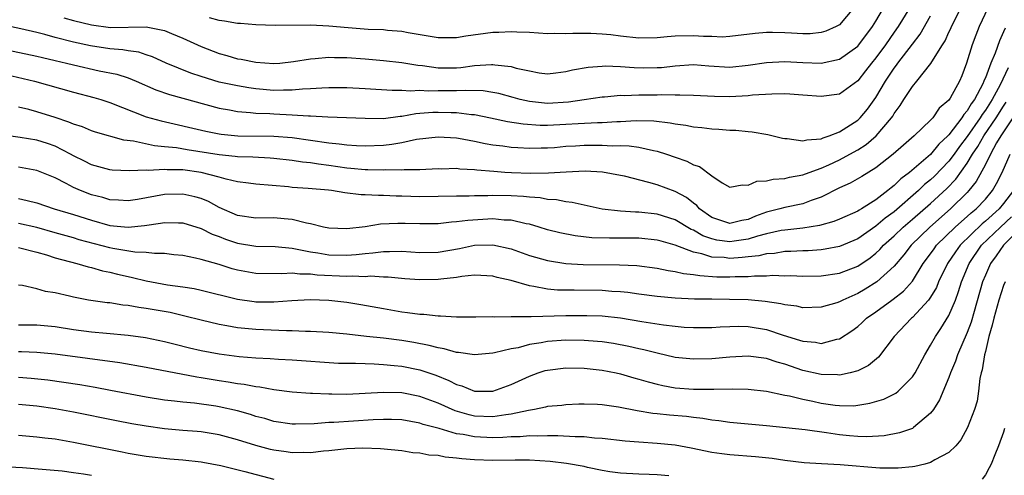
# Model space of a CAD drawing. Units: inches. Extents: x 2571000 to 2574000, y 1503000 to 1506000.
# Drawn here: x 2571555 to 2571663, y 1503114 to 1503164 of the extents above; entities that cross this region are included whole.
import ezdxf

# ---------------------------------------------------------------- set-up
doc = ezdxf.new("R2010")
doc.units = ezdxf.units.IN
doc.header["$MEASUREMENT"] = 0
doc.layers.add('LD25711503_2ft', color=4, linetype='Continuous')

msp = doc.modelspace()

# ---------------------------------------------------------------- linework, layer by layer
at = {"layer": 'LD25711503_2ft'}
for points, elevation in [([(2571652.67, 1503165), (2571651.43, 1503163), (2571651, 1503162.39), (2571650.06, 1503161), (2571649, 1503159.57), (2571648.52, 1503159), (2571647.87, 1503158.13), (2571647, 1503157.03), (2571645, 1503155.58), (2571643, 1503155.32), (2571641, 1503155.49), (2571639.58, 1503155.58), (2571639, 1503155.61), (2571637.6, 1503155.6), (2571635.47, 1503155.47), (2571635, 1503155.4), (2571633, 1503155.29), (2571631.31, 1503155.31), (2571629, 1503155.43), (2571627.49, 1503155.49), (2571627, 1503155.47), (2571625.51, 1503155.51), (2571625, 1503155.48), (2571623, 1503155.48), (2571621.41, 1503155.41), (2571621, 1503155.42), (2571619.25, 1503155.25), (2571619, 1503155.24), (2571617, 1503154.97), (2571615.29, 1503154.71), (2571613, 1503154.56), (2571611, 1503154.76), (2571609.99, 1503155), (2571609.23, 1503155.23), (2571607.65, 1503155.65), (2571607, 1503155.78), (2571605.94, 1503155.94), (2571604, 1503156), (2571603, 1503155.93), (2571601, 1503155.93), (2571599.91, 1503155.91), (2571599, 1503155.98), (2571597.92, 1503155.92), (2571597, 1503156), (2571595.97, 1503155.97), (2571593, 1503156.15), (2571591, 1503156.26), (2571589, 1503156.27), (2571588.25, 1503156.25), (2571587, 1503156.17), (2571586.14, 1503156.14), (2571585, 1503156.01), (2571584.03, 1503156.03), (2571583, 1503155.99), (2571581, 1503156.16), (2571580.26, 1503156.26), (2571579, 1503156.48), (2571577, 1503156.91), (2571575, 1503157.52), (2571573.88, 1503157.88), (2571571.18, 1503159), (2571569.69, 1503159.69), (2571569, 1503159.9), (2571568.18, 1503160.18), (2571567, 1503160.32), (2571566.44, 1503160.44), (2571565, 1503160.55), (2571562.88, 1503160.88), (2571561, 1503161.29), (2571559, 1503161.81), (2571557.87, 1503162.13), (2571557, 1503162.35), (2571555.25, 1503162.75), (2571553, 1503163.22)], 9728), ([(2571553, 1503157.88), (2571556.73, 1503157), (2571561, 1503155.82), (2571563.23, 1503155.23), (2571564, 1503155), (2571565, 1503154.68), (2571569, 1503153.11), (2571570.64, 1503152.64), (2571575.53, 1503151.53), (2571577, 1503151.24), (2571577.21, 1503151.21), (2571579.02, 1503151.02), (2571582.98, 1503150.98), (2571585, 1503150.82), (2571589, 1503150.26), (2571590.15, 1503150.15), (2571591, 1503150.01), (2571592.06, 1503149.94), (2571593, 1503149.9), (2571595, 1503150), (2571595.91, 1503150.09), (2571597, 1503150.29), (2571598.64, 1503150.64), (2571601, 1503150.92), (2571603, 1503150.79), (2571603.24, 1503150.76), (2571605, 1503150.43), (2571606.17, 1503150.17), (2571607, 1503150.04), (2571608.09, 1503149.91), (2571609, 1503149.77), (2571609.72, 1503149.72), (2571611, 1503149.66), (2571612.29, 1503149.71), (2571613, 1503149.71), (2571613.75, 1503149.75), (2571615, 1503149.86), (2571616.07, 1503149.93), (2571617, 1503149.97), (2571619, 1503149.98), (2571620.08, 1503149.92), (2571621, 1503149.94), (2571621.93, 1503149.93), (2571623, 1503149.78), (2571624.61, 1503149.39), (2571625, 1503149.34), (2571626.05, 1503149), (2571627, 1503148.66), (2571628.25, 1503148.25), (2571629, 1503147.83), (2571629.64, 1503147.64), (2571631, 1503146.61), (2571632.13, 1503145.87), (2571633, 1503145.37), (2571634.35, 1503145.65), (2571635, 1503145.59), (2571635.96, 1503146.04), (2571637, 1503146.08), (2571637.73, 1503146.27), (2571639, 1503146.34), (2571639.52, 1503146.48), (2571641, 1503146.72), (2571641.69, 1503147), (2571643, 1503147.47), (2571643.84, 1503147.84), (2571645, 1503148.38), (2571646.15, 1503149), (2571647, 1503149.48), (2571647.93, 1503150.07), (2571649.02, 1503151), (2571650.72, 1503153), (2571650.84, 1503153.16), (2571651, 1503153.47), (2571651.67, 1503154.33), (2571652.07, 1503155), (2571653, 1503156.44), (2571653.48, 1503157), (2571655.04, 1503158.96), (2571655.14, 1503159.14), (2571656.3, 1503161), (2571656.58, 1503161.42), (2571657, 1503162.37), (2571657.21, 1503162.79), (2571657.29, 1503163), (2571658.3, 1503165)], 9724), ([(2571661.29, 1503165), (2571660.33, 1503163), (2571659.95, 1503162.05), (2571659.54, 1503161), (2571658.94, 1503159), (2571658.41, 1503157.59), (2571658.18, 1503157), (2571657.13, 1503155.13), (2571657, 1503154.93), (2571655.94, 1503154.06), (2571655.23, 1503153), (2571655, 1503152.74), (2571653.2, 1503151), (2571652.01, 1503149.99), (2571650.9, 1503149), (2571649, 1503147.5), (2571647.46, 1503146.54), (2571646.19, 1503145.81), (2571645, 1503145.29), (2571643, 1503144.29), (2571641.91, 1503143.91), (2571641, 1503143.54), (2571639, 1503143.15), (2571638.47, 1503143), (2571637, 1503142.65), (2571635.8, 1503142.2), (2571635, 1503141.84), (2571634.29, 1503141.71), (2571633, 1503141.39), (2571631, 1503142.06), (2571629.67, 1503143), (2571629.36, 1503143.36), (2571629, 1503143.62), (2571628.23, 1503144.23), (2571627, 1503144.91), (2571625, 1503145.62), (2571624.1, 1503145.9), (2571621.42, 1503146.58), (2571621, 1503146.67), (2571619.02, 1503147.02), (2571617.12, 1503147.12), (2571615.04, 1503147.04), (2571613.09, 1503146.91), (2571611.12, 1503146.88), (2571609.04, 1503146.96), (2571608.33, 1503147), (2571607.09, 1503147.09), (2571605.24, 1503147.24), (2571605, 1503147.28), (2571603.37, 1503147.37), (2571603, 1503147.42), (2571601.37, 1503147.37), (2571601, 1503147.38), (2571599, 1503147.27), (2571597.28, 1503147.28), (2571597, 1503147.25), (2571595.28, 1503147.28), (2571595, 1503147.25), (2571593.3, 1503147.3), (2571593, 1503147.29), (2571591.44, 1503147.44), (2571591, 1503147.46), (2571589, 1503147.76), (2571587.89, 1503147.89), (2571587, 1503148.05), (2571586.13, 1503148.13), (2571585, 1503148.31), (2571583, 1503148.54), (2571582.58, 1503148.58), (2571580.68, 1503148.68), (2571579, 1503148.72), (2571578.76, 1503148.76), (2571577, 1503148.91), (2571573.48, 1503149.48), (2571572.32, 1503149.68), (2571571, 1503149.82), (2571569.91, 1503149.91), (2571567.58, 1503150.42), (2571566.54, 1503150.54), (2571563.42, 1503151.42), (2571563, 1503151.55), (2571561.99, 1503151.99), (2571561, 1503152.29), (2571560.52, 1503152.52), (2571559, 1503153.03), (2571557, 1503153.65), (2571556.11, 1503153.89), (2571555, 1503154.16)], 9722), ([(2571559.96, 1503163.96), (2571561, 1503163.66), (2571563, 1503163.17), (2571565.09, 1503162.91), (2571569, 1503162.96), (2571571, 1503162.56), (2571571.76, 1503162.24), (2571573, 1503161.74), (2571575, 1503160.82), (2571577, 1503160.04), (2571577.82, 1503159.82), (2571579, 1503159.47), (2571579.41, 1503159.41), (2571581, 1503159.09), (2571583, 1503158.95), (2571583.65, 1503159), (2571585.15, 1503159.15), (2571587, 1503159.47), (2571587.5, 1503159.5), (2571589, 1503159.65), (2571589.62, 1503159.62), (2571591, 1503159.6), (2571593, 1503159.46), (2571595, 1503159.29), (2571597, 1503159.07), (2571598.76, 1503158.76), (2571599.29, 1503158.71), (2571601, 1503158.47), (2571603, 1503158.48), (2571603.48, 1503158.52), (2571605, 1503158.72), (2571606.84, 1503158.84), (2571607, 1503158.84), (2571607.2, 1503158.8), (2571609, 1503158.61), (2571609.57, 1503158.43), (2571611, 1503158.13), (2571612.06, 1503157.94), (2571613, 1503157.83), (2571613.91, 1503157.91), (2571615, 1503158.06), (2571615.74, 1503158.26), (2571617.45, 1503158.55), (2571619, 1503158.67), (2571619.31, 1503158.69), (2571621, 1503158.61), (2571622.49, 1503158.49), (2571623.53, 1503158.47), (2571625, 1503158.49), (2571625.48, 1503158.52), (2571627, 1503158.69), (2571629, 1503158.82), (2571630.69, 1503158.69), (2571633, 1503158.56), (2571635, 1503158.75), (2571637, 1503159.07), (2571639, 1503159.16), (2571641, 1503159.05), (2571643, 1503159), (2571645, 1503159.41), (2571647, 1503160.84), (2571647.14, 1503161), (2571648.62, 1503163), (2571649, 1503163.6), (2571649.82, 1503165)], 9730), ([(2571646.54, 1503165), (2571645, 1503163.2), (2571644.66, 1503163), (2571643.51, 1503162.49), (2571643, 1503162.33), (2571641.79, 1503162.21), (2571641, 1503162.2), (2571639.74, 1503162.26), (2571639, 1503162.32), (2571637.65, 1503162.35), (2571637, 1503162.36), (2571635.76, 1503162.24), (2571633, 1503161.89), (2571632.16, 1503161.84), (2571631, 1503161.89), (2571630.11, 1503161.89), (2571629, 1503161.97), (2571627, 1503161.93), (2571626.12, 1503161.88), (2571625, 1503161.77), (2571623, 1503161.73), (2571621, 1503161.93), (2571619.92, 1503162.08), (2571619, 1503162.17), (2571617.75, 1503162.25), (2571615.75, 1503162.25), (2571615, 1503162.21), (2571613.77, 1503162.23), (2571613, 1503162.21), (2571611, 1503162.33), (2571609.62, 1503162.38), (2571609, 1503162.42), (2571607.65, 1503162.35), (2571607, 1503162.35), (2571604.05, 1503161.95), (2571603, 1503161.78), (2571601, 1503161.76), (2571600.11, 1503161.89), (2571597.7, 1503162.3), (2571597, 1503162.44), (2571595.43, 1503162.57), (2571595, 1503162.63), (2571593.31, 1503162.69), (2571591.15, 1503162.85), (2571589, 1503163.04), (2571587, 1503163.14), (2571583.13, 1503163.13), (2571581, 1503163.19), (2571579.33, 1503163.33), (2571579, 1503163.35), (2571577.58, 1503163.58), (2571577, 1503163.65), (2571575.94, 1503163.94)], 9732), ([(2571553, 1503160.58), (2571557, 1503159.75), (2571557.6, 1503159.6), (2571559, 1503159.29), (2571560.24, 1503159), (2571561, 1503158.81), (2571563.84, 1503158.16), (2571565.76, 1503157.76), (2571567, 1503157.36), (2571567.89, 1503157), (2571570.05, 1503156.05), (2571571.53, 1503155.53), (2571577, 1503154.06), (2571578.14, 1503153.86), (2571579, 1503153.68), (2571580.43, 1503153.57), (2571581, 1503153.5), (2571582.55, 1503153.45), (2571583, 1503153.41), (2571585, 1503153.33), (2571586.79, 1503153.21), (2571587, 1503153.21), (2571588.9, 1503153.1), (2571593, 1503152.94), (2571595, 1503152.93), (2571596.83, 1503153.17), (2571597, 1503153.17), (2571598.55, 1503153.45), (2571599, 1503153.48), (2571600.4, 1503153.6), (2571601, 1503153.62), (2571602.44, 1503153.57), (2571603, 1503153.56), (2571604.65, 1503153.35), (2571605, 1503153.34), (2571606.73, 1503153), (2571608.59, 1503152.59), (2571610.31, 1503152.31), (2571612.19, 1503152.19), (2571613, 1503152.18), (2571615, 1503152.28), (2571616.37, 1503152.36), (2571618.46, 1503152.46), (2571619, 1503152.47), (2571620.59, 1503152.59), (2571621, 1503152.6), (2571622.7, 1503152.7), (2571624.64, 1503152.64), (2571626.44, 1503152.44), (2571627, 1503152.32), (2571628.17, 1503152.17), (2571629, 1503152), (2571629.92, 1503151.92), (2571631, 1503151.79), (2571631.76, 1503151.76), (2571633, 1503151.65), (2571633.64, 1503151.64), (2571635, 1503151.48), (2571635.45, 1503151.45), (2571637.15, 1503151.15), (2571638.75, 1503150.75), (2571639, 1503150.72), (2571639.28, 1503150.72), (2571641, 1503150.46), (2571641.42, 1503150.58), (2571643, 1503150.68), (2571643.21, 1503150.79), (2571643.89, 1503151), (2571645, 1503151.44), (2571647, 1503152.73), (2571647.27, 1503153), (2571648.07, 1503153.93), (2571649, 1503155.22), (2571650.04, 1503157), (2571650.43, 1503157.57), (2571651, 1503158.45), (2571651.24, 1503158.76), (2571651.41, 1503159), (2571653, 1503161.07), (2571653.85, 1503162.15), (2571655, 1503164.17)], 9726), ([(2571663.16, 1503162.84), (2571663, 1503162.42), (2571662.56, 1503161.44), (2571662.09, 1503160.09), (2571661.6, 1503159), (2571661, 1503157.39), (2571660.88, 1503157.12), (2571660.85, 1503157), (2571660.72, 1503156.72), (2571659.81, 1503155), (2571659.46, 1503154.54), (2571659, 1503153.75), (2571658.63, 1503153.37), (2571658.41, 1503153), (2571657, 1503151.12), (2571656.89, 1503151), (2571655.91, 1503150.09), (2571655, 1503148.98), (2571652.68, 1503147), (2571651.72, 1503146.28), (2571651, 1503145.55), (2571650.68, 1503145.32), (2571650.32, 1503145), (2571649, 1503143.99), (2571647.41, 1503143), (2571647.15, 1503142.85), (2571647, 1503142.75), (2571645, 1503141.88), (2571644.38, 1503141.62), (2571642.83, 1503141.17), (2571641, 1503140.87), (2571639, 1503140.68), (2571638.62, 1503140.62), (2571637, 1503140.26), (2571636, 1503140), (2571635, 1503139.67), (2571633.46, 1503139.46), (2571633, 1503139.39), (2571631.57, 1503139.57), (2571631, 1503139.71), (2571630.04, 1503140.04), (2571629, 1503140.65), (2571628.74, 1503140.74), (2571627, 1503141.81), (2571625, 1503142.43), (2571623, 1503142.64), (2571622.64, 1503142.64), (2571621, 1503142.74), (2571619, 1503142.96), (2571617.33, 1503143.33), (2571617, 1503143.39), (2571615.69, 1503143.69), (2571615, 1503143.77), (2571613.98, 1503143.98), (2571613, 1503144.04), (2571612.2, 1503144.2), (2571611, 1503144.27), (2571610.35, 1503144.35), (2571609, 1503144.42), (2571607, 1503144.46), (2571606.43, 1503144.43), (2571605, 1503144.44), (2571604.41, 1503144.41), (2571603, 1503144.41), (2571601, 1503144.36), (2571599, 1503144.33), (2571597, 1503144.39), (2571596.39, 1503144.39), (2571595, 1503144.47), (2571594.46, 1503144.46), (2571593, 1503144.55), (2571592.55, 1503144.55), (2571590.76, 1503144.76), (2571589.31, 1503145), (2571588.96, 1503145.04), (2571586.76, 1503145.24), (2571585, 1503145.35), (2571584.6, 1503145.4), (2571581, 1503145.71), (2571580.19, 1503145.81), (2571579, 1503145.98), (2571577.76, 1503146.24), (2571577, 1503146.46), (2571575, 1503147), (2571573, 1503147.28), (2571571.3, 1503147.3), (2571571, 1503147.33), (2571569.22, 1503147.22), (2571569, 1503147.24), (2571567.16, 1503147.16), (2571565.26, 1503147.26), (2571565, 1503147.3), (2571563, 1503147.82), (2571562.22, 1503148.22), (2571561, 1503148.82), (2571560.69, 1503149), (2571559, 1503149.87), (2571558.16, 1503150.16), (2571557, 1503150.53), (2571555.16, 1503150.84), (2571553.13, 1503151.13)], 9720), ([(2571663.52, 1503158.48), (2571662.62, 1503156.62), (2571661.74, 1503155), (2571661, 1503153.83), (2571660.64, 1503153.36), (2571660.43, 1503153), (2571659, 1503150.94), (2571658.17, 1503149.83), (2571657.57, 1503149), (2571657, 1503148.24), (2571655.41, 1503146.59), (2571655, 1503146.2), (2571654.34, 1503145.66), (2571653.67, 1503145), (2571651, 1503142.69), (2571650.02, 1503141.98), (2571649, 1503141.11), (2571647, 1503139.73), (2571645, 1503138.87), (2571643.43, 1503138.57), (2571643, 1503138.52), (2571641.59, 1503138.41), (2571641, 1503138.4), (2571639.68, 1503138.32), (2571639, 1503138.31), (2571637.88, 1503138.12), (2571637, 1503138.08), (2571636.15, 1503137.85), (2571635, 1503137.74), (2571634.34, 1503137.66), (2571633, 1503137.57), (2571632.35, 1503137.65), (2571631, 1503137.72), (2571629.92, 1503138.08), (2571629, 1503138.25), (2571627, 1503139.01), (2571625.44, 1503139.44), (2571625, 1503139.58), (2571623, 1503139.78), (2571621, 1503139.79), (2571619.78, 1503139.78), (2571617.84, 1503139.84), (2571616.04, 1503140.04), (2571614.36, 1503140.36), (2571613, 1503140.71), (2571612.08, 1503141), (2571611, 1503141.31), (2571610.64, 1503141.36), (2571609, 1503141.75), (2571608.23, 1503141.77), (2571607, 1503141.89), (2571604.26, 1503141.74), (2571603, 1503141.57), (2571602.45, 1503141.55), (2571601, 1503141.37), (2571599, 1503141.35), (2571597.4, 1503141.4), (2571596.59, 1503141.41), (2571594.68, 1503141.32), (2571593, 1503141.03), (2571591, 1503140.8), (2571589, 1503140.88), (2571588.43, 1503141), (2571587, 1503141.37), (2571586.57, 1503141.43), (2571585, 1503141.84), (2571584.11, 1503141.89), (2571583, 1503142), (2571581, 1503141.98), (2571579, 1503142.29), (2571577, 1503143.16), (2571575.81, 1503143.81), (2571575, 1503144.13), (2571574.33, 1503144.33), (2571573, 1503144.63), (2571571, 1503144.57), (2571568.04, 1503144.04), (2571567, 1503143.89), (2571565.95, 1503143.95), (2571565, 1503143.99), (2571564.23, 1503144.23), (2571563, 1503144.53), (2571561.77, 1503145), (2571561, 1503145.35), (2571560.23, 1503145.77), (2571559, 1503146.39), (2571557, 1503147.22), (2571555, 1503147.56)], 9718), ([(2571555, 1503144.12), (2571555.93, 1503143.93), (2571557, 1503143.65), (2571558.89, 1503143), (2571561, 1503142.39), (2571563, 1503141.75), (2571565, 1503141.18), (2571567, 1503140.98), (2571568.81, 1503141.19), (2571570.57, 1503141.43), (2571571, 1503141.51), (2571572.54, 1503141.46), (2571573, 1503141.46), (2571575, 1503140.86), (2571576.23, 1503140.23), (2571577, 1503139.96), (2571577.68, 1503139.68), (2571579, 1503139.24), (2571581, 1503138.92), (2571583.14, 1503138.86), (2571585, 1503138.68), (2571585.37, 1503138.63), (2571587, 1503138.29), (2571587.82, 1503138.18), (2571589, 1503137.97), (2571591, 1503137.91), (2571592.02, 1503137.98), (2571593, 1503138.1), (2571593.84, 1503138.16), (2571595, 1503138.33), (2571595.68, 1503138.32), (2571597, 1503138.37), (2571599, 1503138.23), (2571601, 1503138.26), (2571603.34, 1503138.66), (2571605, 1503139), (2571607, 1503139.06), (2571609, 1503138.61), (2571611, 1503137.88), (2571613, 1503137.32), (2571615, 1503137.01), (2571616.9, 1503136.9), (2571620.87, 1503136.87), (2571622.77, 1503136.77), (2571625, 1503136.49), (2571626.23, 1503136.23), (2571627, 1503136.14), (2571627.91, 1503135.91), (2571629, 1503135.81), (2571629.68, 1503135.68), (2571631.56, 1503135.56), (2571633, 1503135.54), (2571633.58, 1503135.58), (2571635, 1503135.59), (2571635.67, 1503135.67), (2571637, 1503135.67), (2571637.71, 1503135.71), (2571639, 1503135.67), (2571639.68, 1503135.68), (2571641, 1503135.63), (2571643, 1503135.65), (2571645, 1503135.93), (2571647, 1503136.72), (2571648.36, 1503137.64), (2571649, 1503138.15), (2571649.44, 1503138.56), (2571649.84, 1503139), (2571651, 1503140.04), (2571651.99, 1503141), (2571653, 1503141.86), (2571655, 1503143.6), (2571656.76, 1503145.24), (2571657.75, 1503146.25), (2571659, 1503148.01), (2571659.6, 1503149), (2571660.17, 1503149.83), (2571660.84, 1503151), (2571662.19, 1503153), (2571663, 1503154.27), (2571663.3, 1503154.7)], 9716), ([(2571664.01, 1503153), (2571662.69, 1503151), (2571662.23, 1503150.23), (2571661.56, 1503149), (2571661, 1503147.87), (2571660, 1503146), (2571659.2, 1503145), (2571659, 1503144.79), (2571657.18, 1503143), (2571654.9, 1503141), (2571652.87, 1503139), (2571652.05, 1503137.95), (2571651, 1503136.71), (2571649.09, 1503135), (2571647.81, 1503134.19), (2571647, 1503133.73), (2571645.37, 1503133), (2571645, 1503132.8), (2571644.7, 1503132.7), (2571643, 1503132.21), (2571641, 1503132.16), (2571640.33, 1503132.33), (2571639, 1503132.47), (2571638.59, 1503132.59), (2571636.84, 1503132.84), (2571635, 1503133.01), (2571632.93, 1503133.07), (2571631, 1503133.08), (2571629.11, 1503133.11), (2571627, 1503133.21), (2571625, 1503133.39), (2571623, 1503133.64), (2571621.81, 1503133.81), (2571621, 1503133.9), (2571620.06, 1503133.94), (2571619, 1503134.03), (2571615.91, 1503134.09), (2571615, 1503134.08), (2571614.1, 1503134.1), (2571613, 1503134.2), (2571611.5, 1503134.5), (2571611, 1503134.55), (2571609, 1503135.14), (2571607.48, 1503135.48), (2571607, 1503135.62), (2571605.69, 1503135.69), (2571605, 1503135.71), (2571603.58, 1503135.58), (2571603, 1503135.48), (2571601.29, 1503135.29), (2571601, 1503135.24), (2571599, 1503135.21), (2571597.34, 1503135.34), (2571595.51, 1503135.51), (2571595, 1503135.52), (2571593.6, 1503135.6), (2571593, 1503135.56), (2571591.61, 1503135.61), (2571591, 1503135.57), (2571587.73, 1503135.73), (2571587, 1503135.83), (2571585.82, 1503135.82), (2571585, 1503135.93), (2571583.86, 1503135.86), (2571581, 1503135.92), (2571579, 1503136.28), (2571578.43, 1503136.43), (2571577, 1503136.88), (2571575, 1503137.46), (2571574.39, 1503137.61), (2571573, 1503137.88), (2571572.03, 1503137.97), (2571571, 1503138.1), (2571569.91, 1503138.09), (2571569, 1503138.21), (2571567.75, 1503138.25), (2571565.34, 1503138.66), (2571565, 1503138.74), (2571561.62, 1503139.62), (2571561, 1503139.81), (2571559, 1503140.36), (2571557, 1503140.94), (2571555, 1503141.38)], 9714), ([(2571555, 1503138.75), (2571557, 1503138.24), (2571558.06, 1503137.94), (2571559, 1503137.63), (2571561.38, 1503137), (2571562.63, 1503136.63), (2571563, 1503136.56), (2571564.21, 1503136.21), (2571565, 1503136.06), (2571565.84, 1503135.84), (2571567, 1503135.57), (2571567.48, 1503135.48), (2571569, 1503135.09), (2571571.33, 1503134.67), (2571573, 1503134.46), (2571574.26, 1503134.26), (2571575, 1503134.1), (2571579, 1503133.1), (2571580.83, 1503132.83), (2571581, 1503132.81), (2571583, 1503132.79), (2571584.94, 1503132.94), (2571586.95, 1503133.05), (2571589, 1503133), (2571591, 1503132.77), (2571592.52, 1503132.52), (2571595, 1503132.06), (2571597, 1503131.72), (2571597.65, 1503131.65), (2571599, 1503131.44), (2571599.44, 1503131.44), (2571601, 1503131.25), (2571601.27, 1503131.27), (2571603, 1503131.17), (2571605.15, 1503131.15), (2571607, 1503131.2), (2571607.17, 1503131.17), (2571609, 1503131.21), (2571609.18, 1503131.18), (2571611, 1503131.21), (2571611.19, 1503131.19), (2571615, 1503131.3), (2571617.32, 1503131.32), (2571619, 1503131.26), (2571621, 1503131.04), (2571623.35, 1503130.65), (2571625.72, 1503130.28), (2571627, 1503130.13), (2571627.96, 1503130.04), (2571629, 1503129.97), (2571629.97, 1503129.97), (2571631, 1503129.98), (2571631.94, 1503130.06), (2571633, 1503130.1), (2571633.88, 1503130.12), (2571635, 1503130.09), (2571637, 1503129.76), (2571638.84, 1503129.16), (2571640.61, 1503128.61), (2571641, 1503128.47), (2571642.37, 1503128.37), (2571643, 1503128.24), (2571644.71, 1503128.71), (2571645, 1503128.75), (2571646.37, 1503129.63), (2571647, 1503130.1), (2571647.48, 1503130.52), (2571647.98, 1503131), (2571649, 1503131.7), (2571650.75, 1503133), (2571650.9, 1503133.1), (2571652.02, 1503133.98), (2571653, 1503135.08), (2571654.2, 1503137), (2571655, 1503138.07), (2571655.38, 1503138.62), (2571655.66, 1503139), (2571657.69, 1503141), (2571658.37, 1503141.63), (2571659, 1503142.15), (2571659.44, 1503142.56), (2571659.99, 1503143), (2571661, 1503144.08), (2571661.77, 1503145), (2571662.23, 1503145.77), (2571662.85, 1503147), (2571663.72, 1503149)], 9712), ([(2571664.08, 1503145), (2571663, 1503143.58), (2571662.51, 1503143), (2571661, 1503141.64), (2571660.65, 1503141.35), (2571658.24, 1503139), (2571657.72, 1503138.28), (2571656.85, 1503137), (2571655.87, 1503135), (2571655.63, 1503134.37), (2571655, 1503133.32), (2571654.77, 1503133), (2571653, 1503131.09), (2571652.89, 1503131), (2571651.01, 1503129), (2571649.27, 1503126.73), (2571648.17, 1503125.83), (2571647, 1503125.23), (2571646.16, 1503125), (2571645, 1503124.76), (2571644.78, 1503124.78), (2571643, 1503124.82), (2571641, 1503125.27), (2571639, 1503125.95), (2571638.17, 1503126.17), (2571637, 1503126.58), (2571635, 1503126.86), (2571633, 1503126.75), (2571631, 1503126.55), (2571629, 1503126.5), (2571627, 1503126.71), (2571625, 1503127.16), (2571623.54, 1503127.54), (2571623, 1503127.65), (2571621.91, 1503127.91), (2571620.22, 1503128.22), (2571619, 1503128.4), (2571618.46, 1503128.46), (2571617, 1503128.56), (2571615, 1503128.59), (2571613, 1503128.46), (2571612.31, 1503128.31), (2571611, 1503128.12), (2571609.77, 1503127.77), (2571609, 1503127.63), (2571607.19, 1503127.19), (2571607, 1503127.16), (2571605, 1503126.97), (2571603.24, 1503127.24), (2571603, 1503127.25), (2571601.66, 1503127.66), (2571601, 1503127.75), (2571600.03, 1503128.03), (2571598.34, 1503128.34), (2571597, 1503128.56), (2571595, 1503128.81), (2571593.15, 1503129), (2571591, 1503129.25), (2571589, 1503129.44), (2571587, 1503129.55), (2571586.45, 1503129.55), (2571585, 1503129.62), (2571584.39, 1503129.61), (2571581, 1503129.75), (2571579, 1503129.96), (2571577.82, 1503130.18), (2571577, 1503130.31), (2571575, 1503130.78), (2571573.24, 1503131.24), (2571571.62, 1503131.62), (2571569, 1503132.08), (2571568.17, 1503132.17), (2571567, 1503132.4), (2571566.44, 1503132.44), (2571565, 1503132.68), (2571564.71, 1503132.71), (2571562.65, 1503133), (2571561, 1503133.31), (2571560.58, 1503133.42), (2571559, 1503133.78), (2571557.95, 1503133.95), (2571557, 1503134.22), (2571555.42, 1503134.58), (2571555, 1503134.62)], 9710), ([(2571555, 1503130.29), (2571557, 1503130.28), (2571559, 1503130.1), (2571561, 1503129.78), (2571563, 1503129.51), (2571564.65, 1503129.35), (2571567, 1503129.15), (2571568.9, 1503128.9), (2571571, 1503128.45), (2571572.15, 1503128.15), (2571573.75, 1503127.75), (2571575, 1503127.47), (2571577, 1503127.1), (2571579.18, 1503126.82), (2571581, 1503126.65), (2571582.57, 1503126.57), (2571583.5, 1503126.5), (2571585, 1503126.43), (2571590.09, 1503126.09), (2571591, 1503126.06), (2571591.94, 1503126.06), (2571593, 1503126.02), (2571594, 1503126), (2571595, 1503125.94), (2571596.17, 1503125.83), (2571597, 1503125.73), (2571599, 1503125.33), (2571600.75, 1503124.75), (2571602.18, 1503124.18), (2571603, 1503123.74), (2571603.59, 1503123.59), (2571605, 1503123.01), (2571607, 1503123), (2571609, 1503123.72), (2571611, 1503124.65), (2571611.97, 1503125), (2571612.74, 1503125.26), (2571613, 1503125.32), (2571615, 1503125.57), (2571617, 1503125.52), (2571619, 1503125.3), (2571620.52, 1503125), (2571621, 1503124.89), (2571622.46, 1503124.47), (2571623, 1503124.33), (2571624.02, 1503124.02), (2571625, 1503123.76), (2571625.62, 1503123.62), (2571627, 1503123.37), (2571629, 1503123.22), (2571631, 1503123.21), (2571631.22, 1503123.22), (2571633.25, 1503123.25), (2571635, 1503123.22), (2571637, 1503123), (2571639, 1503122.57), (2571639.52, 1503122.48), (2571641, 1503122.11), (2571642.09, 1503121.91), (2571643, 1503121.7), (2571644.52, 1503121.48), (2571645, 1503121.42), (2571646.59, 1503121.41), (2571647, 1503121.45), (2571648.33, 1503121.67), (2571649.87, 1503122.13), (2571651.2, 1503122.8), (2571651.44, 1503123), (2571653, 1503124.56), (2571653.29, 1503125), (2571654.35, 1503127), (2571655, 1503128.04), (2571655.52, 1503129), (2571656.13, 1503129.87), (2571657, 1503131.29), (2571657.71, 1503133), (2571658.06, 1503133.94), (2571658.38, 1503135), (2571659.22, 1503137), (2571660.59, 1503139), (2571662.66, 1503141), (2571663.87, 1503142.13)], 9708), ([(2571665, 1503141.07), (2571662.98, 1503139), (2571662.17, 1503137.83), (2571661.56, 1503137), (2571661, 1503135.72), (2571660.7, 1503135), (2571659.76, 1503131.76), (2571659.43, 1503130.57), (2571659, 1503129.44), (2571657.94, 1503127), (2571657.72, 1503126.28), (2571657.18, 1503125), (2571657, 1503124.51), (2571655.96, 1503122.04), (2571655.3, 1503121), (2571655, 1503120.58), (2571653.13, 1503119), (2571653, 1503118.92), (2571651.58, 1503118.42), (2571649.9, 1503118.1), (2571648.01, 1503117.99), (2571647, 1503118.02), (2571646.12, 1503118.11), (2571645, 1503118.2), (2571643.57, 1503118.43), (2571641.25, 1503118.75), (2571637, 1503119.21), (2571633, 1503119.55), (2571631.76, 1503119.76), (2571631, 1503119.83), (2571630.02, 1503120.02), (2571629, 1503120.12), (2571628.22, 1503120.22), (2571626.37, 1503120.37), (2571625, 1503120.52), (2571624.55, 1503120.55), (2571622.83, 1503120.83), (2571620.76, 1503121.24), (2571619, 1503121.5), (2571618.47, 1503121.53), (2571617, 1503121.58), (2571616.43, 1503121.57), (2571615, 1503121.5), (2571614.56, 1503121.44), (2571613, 1503121.31), (2571612.77, 1503121.23), (2571611.56, 1503121), (2571610.9, 1503120.9), (2571609, 1503120.47), (2571608.42, 1503120.42), (2571607, 1503120.18), (2571605, 1503120.27), (2571604.4, 1503120.4), (2571602.85, 1503120.85), (2571601, 1503121.67), (2571599, 1503122.41), (2571597, 1503122.81), (2571595, 1503122.87), (2571591, 1503122.64), (2571589.33, 1503122.67), (2571589, 1503122.66), (2571587.24, 1503122.76), (2571587, 1503122.76), (2571585, 1503122.89), (2571583, 1503123.14), (2571581.43, 1503123.43), (2571581, 1503123.47), (2571579.72, 1503123.72), (2571579, 1503123.79), (2571577.99, 1503123.99), (2571577, 1503124.12), (2571575, 1503124.47), (2571574.53, 1503124.53), (2571569, 1503125.59), (2571566.1, 1503126.1), (2571559, 1503127.06), (2571557, 1503127.25), (2571555.32, 1503127.32), (2571555, 1503127.33)], 9706), ([(2571663.16, 1503135), (2571663, 1503134.59), (2571662.48, 1503133), (2571661.93, 1503131), (2571661.75, 1503130.25), (2571661.38, 1503129), (2571661, 1503127.35), (2571660.91, 1503127), (2571660.66, 1503125.34), (2571660.55, 1503125), (2571660.4, 1503124.4), (2571660.25, 1503123), (2571660.09, 1503121.91), (2571659.8, 1503121), (2571659.06, 1503119), (2571658.33, 1503117.67), (2571657.77, 1503117), (2571657, 1503116.28), (2571655.47, 1503115.47), (2571655, 1503115.18), (2571654.35, 1503115), (2571653.27, 1503114.73), (2571653, 1503114.7), (2571651.45, 1503114.55), (2571651, 1503114.54), (2571649.44, 1503114.56), (2571645.08, 1503114.92), (2571643.02, 1503115.02), (2571641.14, 1503115.14), (2571639, 1503115.4), (2571637.61, 1503115.61), (2571635.81, 1503115.81), (2571633, 1503116.02), (2571632.12, 1503116.12), (2571631, 1503116.28), (2571628.74, 1503116.74), (2571627, 1503117.07), (2571625, 1503117.27), (2571623, 1503117.39), (2571621.5, 1503117.5), (2571619, 1503117.81), (2571618.14, 1503117.86), (2571617, 1503117.99), (2571616.02, 1503117.98), (2571614.11, 1503118.11), (2571613, 1503118.11), (2571611.93, 1503118.07), (2571611, 1503118.12), (2571609.99, 1503118.01), (2571609, 1503118), (2571608.08, 1503117.92), (2571607, 1503117.9), (2571605, 1503117.99), (2571603.75, 1503118.25), (2571603, 1503118.34), (2571601.1, 1503118.89), (2571599.36, 1503119.36), (2571599, 1503119.49), (2571597, 1503119.85), (2571595.9, 1503119.9), (2571595, 1503119.91), (2571593.86, 1503119.86), (2571589.56, 1503119.56), (2571589, 1503119.55), (2571587.41, 1503119.41), (2571585.37, 1503119.37), (2571585, 1503119.39), (2571583, 1503119.69), (2571581.99, 1503119.99), (2571581, 1503120.24), (2571580.43, 1503120.43), (2571579, 1503120.84), (2571577, 1503121.3), (2571576.63, 1503121.37), (2571574.3, 1503121.7), (2571573, 1503121.8), (2571572.08, 1503121.92), (2571571, 1503122.02), (2571569, 1503122.34), (2571565.09, 1503123.09), (2571563.4, 1503123.4), (2571561.7, 1503123.7), (2571559.97, 1503123.97), (2571558.21, 1503124.21), (2571556.39, 1503124.39), (2571555, 1503124.51)], 9704), ([(2571626.3, 1503113.7), (2571625, 1503113.82), (2571624.14, 1503113.86), (2571623, 1503113.88), (2571621, 1503113.99), (2571619.84, 1503114.16), (2571619, 1503114.3), (2571617.36, 1503114.64), (2571617, 1503114.73), (2571615.07, 1503115.07), (2571613.29, 1503115.29), (2571611, 1503115.43), (2571609.43, 1503115.43), (2571607, 1503115.4), (2571605, 1503115.47), (2571603.58, 1503115.58), (2571603, 1503115.67), (2571601.77, 1503115.77), (2571601, 1503115.93), (2571599.98, 1503115.98), (2571599, 1503116.19), (2571598.23, 1503116.23), (2571597, 1503116.45), (2571594.69, 1503116.69), (2571592.74, 1503116.74), (2571591, 1503116.66), (2571589, 1503116.47), (2571588.43, 1503116.43), (2571587, 1503116.25), (2571586.28, 1503116.28), (2571585, 1503116.24), (2571584.34, 1503116.34), (2571583, 1503116.52), (2571582.62, 1503116.62), (2571581, 1503117.04), (2571579, 1503117.68), (2571577, 1503118.23), (2571575, 1503118.54), (2571574.59, 1503118.59), (2571573, 1503118.69), (2571571, 1503118.87), (2571569, 1503119.15), (2571567.42, 1503119.42), (2571565.74, 1503119.74), (2571561, 1503120.69), (2571559, 1503121.06), (2571557, 1503121.34), (2571555, 1503121.53)], 9702), ([(2571555, 1503118.16), (2571557, 1503118.01), (2571557.88, 1503117.88), (2571559, 1503117.76), (2571561, 1503117.42), (2571566.36, 1503116.36), (2571567, 1503116.21), (2571569, 1503115.87), (2571571.59, 1503115.59), (2571573, 1503115.48), (2571575, 1503115.25), (2571575.21, 1503115.21), (2571577.16, 1503114.84), (2571579.8, 1503114.2), (2571583, 1503113.35)], 9700), ([(2571663.11, 1503118.89), (2571663, 1503118.49), (2571662.45, 1503117), (2571662.03, 1503116.03), (2571661.62, 1503115), (2571661.42, 1503114.58), (2571661, 1503113.82), (2571660.65, 1503113.35)], 9702), ([(2571563, 1503113.74), (2571562.1, 1503113.9), (2571561, 1503114.06), (2571559.79, 1503114.21), (2571557.59, 1503114.41), (2571555.42, 1503114.58), (2571553.28, 1503114.72)], 9698)]:
    msp.add_lwpolyline(points, dxfattribs=dict(at, elevation=elevation))

doc.saveas('drawing.dxf')
